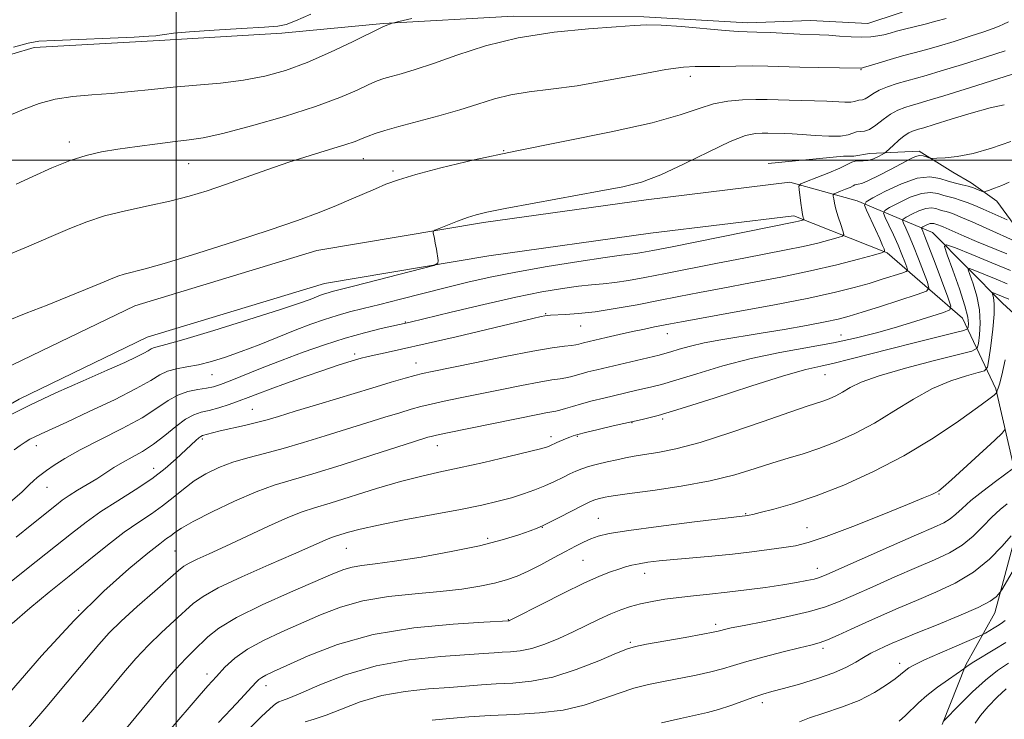
# Model space of a CAD drawing. Extents: x 2172300 to 2175200, y 317300 to 320200.
# Drawn here: x 2174468 to 2174667, y 319387 to 319528 of the extents above; entities that cross this region are included whole.
import ezdxf

# ---------------------------------------------------------------- set-up
doc = ezdxf.new("R2010")
doc.units = 0
doc.header["$MEASUREMENT"] = 0
for name, color, linetype, lineweight in [('32000', 7, 'Continuous', 0), ('DTM HARD BREAKLINE', 7, 'Continuous', 0), ('DTM SPOT ELEVATION', 2, 'Continuous', 13), ('INDEX CONTOUR', 41, 'Continuous', 13), ('INTERMEDIATE CONTOUR', 44, 'Continuous', 0)]:
    doc.layers.add(name, color=color, linetype=linetype, lineweight=lineweight)

msp = doc.modelspace()

# ---------------------------------------------------------------- linework, layer by layer
at = {"layer": '32000', "flags": 128}
for points in [[(2174500, 320000), (2174500, 317500)], [(2175000, 319500), (2172500, 319500)]]:
    msp.add_lwpolyline(points, dxfattribs=at)
at = {"layer": 'DTM HARD BREAKLINE'}
for points in [[(2174340.25, 319380.03, 1161.69), (2174344.5, 319388.41, 1161.41), (2174359.41, 319424.06, 1161.03), (2174371.13, 319452.89, 1160.75), (2174380.71, 319474.38, 1159.85), (2174392.85, 319485.87, 1159.71), (2174416.05, 319500.46, 1158.95), (2174435.02, 319510.34, 1157.92), (2174448.72, 319516.04, 1157.68), (2174471.35, 319522.75, 1157.59), (2174496.57, 319524.18, 1157.73), (2174521.28, 319525.62, 1157.73), (2174541.78, 319527.61, 1156.12), (2174568.06, 319529.05, 1154.57), (2174594.33, 319528.9, 1154.29), (2174615.34, 319527.73, 1154.52), (2174627.95, 319528.19, 1154.85), (2174639.51, 319527.6, 1154.99), (2174645.82, 319529.67, 1155.32), (2174654.25, 319532.77, 1155.75), (2174657.42, 319535.38, 1156.12), (2174662.17, 319539.56, 1156.88)], [(2174672.88, 319481.7, 1137.83), (2174665.58, 319491.73, 1141.55), (2174660.35, 319495.43, 1142.45), (2174656.68, 319497.56, 1143.44), (2174649.87, 319501.8, 1144.29), (2174639.89, 319501.33, 1146.79), (2174636.73, 319500.82, 1146.27), (2174634.63, 319500.83, 1146.98), (2174619.39, 319499.34, 1146.18)], [(2174623.76, 319495.55, 1146.51), (2174594.78, 319492.02, 1147.4), (2174562.02, 319487.45, 1147.64), (2174528.37, 319481.77, 1148.82), (2174491.66, 319470.65, 1148.91), (2174465.15, 319457.85, 1148.53), (2174451.43, 319449.95, 1148.58), (2174433.37, 319430.96, 1148.86), (2174418.86, 319407.82, 1148.91), (2174405.03, 319371.34, 1148.86), (2174400.02, 319335.04, 1148.53), (2174397.88, 319323.66, 1148.3)], [(2174623.76, 319495.55, 1146.51), (2174637.4, 319491.8, 1142.6), (2174652.6, 319485.41, 1134.82), (2174666.71, 319471.14, 1129.11), (2174677.69, 319461.1, 1124.44), (2174681.79, 319443.21, 1115.58), (2174683.25, 319420.61, 1112.51), (2174682.68, 319412.73, 1109.92)], [(2174624.58, 319488.8, 1146.51), (2174595.66, 319485.28, 1147.4), (2174563.06, 319480.73, 1147.64), (2174529.93, 319475.14, 1148.82), (2174494.14, 319464.3, 1148.91), (2174468.33, 319451.83, 1148.53), (2174455.68, 319444.55, 1148.58), (2174438.77, 319426.77, 1148.86), (2174424.98, 319404.78, 1148.91), (2174411.66, 319369.65, 1148.86), (2174406.73, 319333.95, 1148.53), (2174404.56, 319322.4, 1148.3)], [(2174624.58, 319488.8, 1146.51), (2174643.45, 319481.34, 1141.89), (2174658.62, 319468.12, 1135.1), (2174665.37, 319453.9, 1128.21), (2174668.96, 319438.11, 1124.07), (2174669.95, 319426.55, 1120.1), (2174665.12, 319408.71, 1117.37), (2174659.28, 319398.24, 1114.16), (2174654.49, 319386.18, 1111.9)]]:
    msp.add_polyline3d(points, dxfattribs=at)
at = {"layer": 'DTM SPOT ELEVATION'}
for p in [(2174638.13, 319518.29, 1151.92), (2174603.71, 319516.92, 1151.48), (2174478.46, 319503.68, 1154.49), (2174537.72, 319500.28, 1151.18), (2174566.09, 319501.96, 1150.05), (2174502.54, 319499.3, 1153.12), (2174543.75, 319497.81, 1150.31), (2174574.56, 319469.06, 1142.12), (2174546.21, 319467.38, 1144.1), (2174581.6, 319466.57, 1141.18), (2174599.1, 319465.02, 1139.29), (2174634.13, 319464.75, 1136.81), (2174535.99, 319460.9, 1142.37), (2174548.35, 319459.1, 1140.73), (2174507.19, 319456.74, 1145.16), (2174630.89, 319456.73, 1133.11), (2174515.34, 319449.73, 1140.89), (2174591.92, 319447.05, 1133.92), (2174598.16, 319447.78, 1133.76), (2174505.26, 319443.75, 1139.71), (2174575.62, 319444.24, 1134.46), (2174580.92, 319444.32, 1133.87), (2174471.78, 319442.4, 1145.43), (2174552.66, 319442.42, 1135.32), (2174495.47, 319437.82, 1140.68), (2174473.94, 319434.01, 1143.22), (2174653.89, 319432.68, 1125.89), (2174585.18, 319427.73, 1128.87), (2174614.85, 319428.71, 1128.11), (2174573.86, 319425.98, 1129.96), (2174627.23, 319425.88, 1126.88), (2174562.8, 319423.72, 1130.38), (2174499.76, 319421.18, 1134.97), (2174534.29, 319421.71, 1131.11), (2174582.07, 319419.28, 1127), (2174629.36, 319417.65, 1124.63), (2174594.5, 319416.65, 1125.37), (2174480.34, 319409.22, 1136), (2174567.02, 319407.33, 1126.07), (2174608.86, 319406.41, 1122.4), (2174591.61, 319402.75, 1122.24), (2174630.49, 319401.52, 1119.64), (2174645.92, 319398.53, 1116.56), (2174506.18, 319396.33, 1128.5), (2174518.1, 319394.04, 1125.42), (2174618.24, 319390.58, 1117.54)]:
    msp.add_point(p, dxfattribs=at)
at = {"layer": 'INDEX CONTOUR', "flags": 128}
for points, elevation in [([(2174465.768, 319467.501), (2174469.753, 319469.117), (2174473.9471, 319470.784), (2174478.036, 319472.424), (2174481.714, 319473.919), (2174484.672, 319475.145), (2174486.728, 319476.014), (2174488.193, 319476.606), (2174489.502, 319477.036), (2174493.751, 319478.116), (2174498.045, 319479.326), (2174504.376, 319481.253), (2174511.736, 319483.589), (2174518.775, 319485.902), (2174524.434, 319487.855), (2174528.821, 319489.469), (2174532.335, 319490.859), (2174535.323, 319492.117), (2174540.186, 319494.2539), (2174542.307, 319495.137), (2174544.8159, 319496.032), (2174548.34, 319497.093), (2174553.403, 319498.442), (2174560.093, 319500.051), (2174568.394, 319501.855), (2174587.745, 319505.715), (2174595.996, 319507.537), (2174601.6949, 319509.135), (2174605.474, 319510.436), (2174608.393, 319511.379), (2174611.304, 319511.931), (2174614.209, 319512.178), (2174616.898, 319512.239), (2174619.241, 319512.216), (2174623.674, 319512.083), (2174628.793, 319511.969), (2174631.23, 319511.893), (2174634.912, 319511.715), (2174636.099, 319511.72), (2174636.867, 319511.843), (2174637.696, 319512.143), (2174638.469, 319512.2), (2174638.982, 319512.377), (2174639.638, 319512.8029), (2174640.543, 319513.418), (2174641.817, 319514.122), (2174643.516, 319514.8241), (2174645.452, 319515.478), (2174647.372, 319516.047), (2174651.286, 319517.122), (2174654.329, 319518.014), (2174658.6031, 319519.331), (2174663.273, 319520.808), (2174667.216, 319522.083)], 1150), ([(2174463.981, 319412.967), (2174471.755, 319419.068), (2174475.625, 319422.123), (2174478.885, 319424.729), (2174481.801, 319426.994), (2174484.808, 319429.134), (2174488.2049, 319431.316), (2174491.745, 319433.53), (2174495.046, 319435.722), (2174497.798, 319437.827), (2174499.995, 319439.743), (2174503.923, 319443.451), (2174504.556, 319444.002), (2174504.968, 319444.299), (2174505.293, 319444.448), (2174506.292, 319444.744), (2174507.301, 319445.023), (2174508.896, 319445.417), (2174513.747, 319446.505), (2174516.216, 319447.084), (2174518.325, 319447.641), (2174520.652, 319448.3321), (2174523.979, 319449.353), (2174528.779, 319450.814), (2174539.435, 319454.027), (2174543.371, 319455.202), (2174546.171, 319456.0231), (2174548.141, 319456.576), (2174549.69, 319456.9681), (2174551.655, 319457.3991), (2174560.216, 319459.162), (2174566.335, 319460.395), (2174571.915, 319461.464), (2174575.852, 319462.127), (2174578.307, 319462.463), (2174579.757, 319462.627), (2174580.634, 319462.753), (2174581.189, 319462.872), (2174582.174, 319463.133), (2174586.71, 319464.214), (2174589.342, 319464.8279), (2174592.03, 319465.433), (2174594.449, 319465.945), (2174596.518, 319466.359), (2174599.727, 319466.98), (2174601.961, 319467.4), (2174612.587, 319469.342), (2174620.352, 319470.784), (2174627.591, 319472.194), (2174632.972, 319473.357), (2174636.795, 319474.314), (2174639.765, 319475.165), (2174642.434, 319475.982), (2174646.391, 319477.245), (2174647.2819, 319477.567), (2174647.537, 319477.88), (2174647.376, 319478.455), (2174646.983, 319479.5), (2174646.396, 319480.99), (2174645.623, 319482.839), (2174644.697, 319484.917), (2174643.777, 319486.91), (2174643.049, 319488.458), (2174642.702, 319489.336), (2174642.927, 319489.852), (2174643.918, 319490.45), (2174645.752, 319491.428), (2174648.053, 319492.519), (2174650.326, 319493.313), (2174652.184, 319493.513), (2174653.652, 319493.284), (2174654.863, 319492.905), (2174655.944, 319492.5941), (2174657.0129, 319492.315), (2174658.181, 319491.973), (2174659.541, 319491.491), (2174661.0901, 319490.873), (2174662.808, 319490.144), (2174664.628, 319489.345), (2174667.616, 319488.005)], 1140), ([(2174489.94, 319385.452), (2174491.84, 319387.738), (2174494.397, 319390.838), (2174497.2559, 319394.264), (2174499.8901, 319397.323), (2174501.912, 319399.51), (2174503.47, 319401.059), (2174506.382, 319403.861), (2174508.623, 319405.624), (2174512.174, 319407.771), (2174517.32, 319410.308), (2174523.08, 319412.889), (2174531.582, 319416.563), (2174533.779, 319417.441), (2174535.496, 319417.933), (2174537.439, 319418.251), (2174540.13, 319418.581), (2174544.042, 319419.105), (2174549.402, 319419.952), (2174555.447, 319421.04), (2174561.166, 319422.235), (2174565.736, 319423.407), (2174569.098, 319424.446), (2174571.379, 319425.246), (2174572.791, 319425.765), (2174573.876, 319426.222), (2174575.259, 319426.9), (2174577.3579, 319427.981), (2174581.847, 319430.315), (2174583.165, 319430.983), (2174583.916, 319431.322), (2174584.467, 319431.506), (2174585.109, 319431.677), (2174586.525, 319432.009), (2174587.258, 319432.158), (2174588.644, 319432.378), (2174591.446, 319432.766), (2174596.118, 319433.4), (2174601.8929, 319434.269), (2174607.693, 319435.337), (2174612.661, 319436.553), (2174616.8, 319437.799), (2174620.33, 319438.938), (2174623.479, 319439.888), (2174626.502, 319440.789), (2174629.66, 319441.832), (2174633.153, 319443.181), (2174636.92, 319444.883), (2174640.838, 319446.958), (2174644.7949, 319449.362), (2174648.727, 319451.81), (2174652.5851, 319453.95), (2174656.265, 319455.513), (2174659.46, 319456.5399), (2174661.809, 319457.151), (2174663.093, 319457.544), (2174663.643, 319458.225), (2174663.932, 319459.777), (2174664.322, 319462.542), (2174664.746, 319465.892), (2174665.027, 319468.954), (2174665.039, 319471.051), (2174664.875, 319472.277), (2174664.577, 319473.225), (2174664.657, 319473.291), (2174664.982, 319473.173), (2174667.946, 319471.941)], 1130), ([(2174551.634, 319387.068), (2174555.1439, 319387.398), (2174559.016, 319387.74), (2174563.3651, 319388.023), (2174568.221, 319388.22), (2174573.258, 319388.499), (2174578.064, 319389.075), (2174582.3131, 319390.081), (2174586.031, 319391.324), (2174589.333, 319392.529), (2174592.35, 319393.484), (2174595.279, 319394.233), (2174598.332, 319394.882), (2174604.9099, 319396.156), (2174607.823, 319396.784), (2174610.173, 319397.408), (2174612.396, 319398.086), (2174615.09, 319398.89), (2174618.621, 319399.85), (2174622.438, 319400.83), (2174625.763, 319401.651), (2174628.052, 319402.204), (2174629.707, 319402.661), (2174631.361, 319403.262), (2174633.518, 319404.19), (2174636.155, 319405.391), (2174639.118, 319406.754), (2174642.287, 319408.186), (2174645.674, 319409.671), (2174649.325, 319411.212), (2174653.2329, 319412.841), (2174657.175, 319414.687), (2174660.874, 319416.909), (2174664.079, 319419.548), (2174666.637, 319422.18), (2174668.42, 319424.265)], 1120), ([(2174661.193, 319386.449), (2174662.282, 319388.022), (2174663.803, 319389.838), (2174665.6, 319391.717), (2174667.42, 319393.403)], 1110)]:
    msp.add_lwpolyline(points, dxfattribs=dict(at, elevation=elevation))
at = {"layer": 'INTERMEDIATE CONTOUR', "flags": 128}
for points, elevation in [([(2174466.277, 319509.047), (2174469.292, 319510.281), (2174472.329, 319511.434), (2174475.567, 319512.3371), (2174479.133, 319512.878), (2174482.954, 319513.189), (2174486.901, 319513.458), (2174490.892, 319513.832), (2174495.015, 319514.28), (2174499.398, 319514.7251), (2174504.105, 319515.122), (2174508.923, 319515.551), (2174513.57, 319516.124), (2174517.867, 319516.9469), (2174522.0371, 319518.119), (2174526.403, 319519.733), (2174531.108, 319521.79), (2174535.571, 319523.909), (2174541.691, 319526.932), (2174541.871, 319527.005), (2174542.171, 319527.092), (2174543.556, 319527.618), (2174543.876, 319527.723), (2174544.909, 319527.976), (2174547.541, 319528.592)], 1156), ([(2174467.193, 319522.803), (2174470.098, 319523.627), (2174472.314, 319523.995), (2174475.434, 319524.178), (2174491.489, 319524.849), (2174494.493, 319524.996), (2174495.915, 319525.1039), (2174496.671, 319525.22), (2174497.624, 319525.381), (2174499.426, 319525.6), (2174502.676, 319525.884), (2174507.629, 319526.225), (2174513.158, 319526.566), (2174517.796, 319526.839), (2174520.531, 319527.032), (2174522.188, 319527.363), (2174524.051, 319528.108), (2174527.147, 319529.441)], 1158), ([(2174467.714, 319495.171), (2174471.092, 319496.727), (2174474.914, 319498.436), (2174478.628, 319499.9399), (2174481.852, 319500.979), (2174484.891, 319501.667), (2174488.218, 319502.214), (2174492.129, 319502.778), (2174496.192, 319503.326), (2174499.799, 319503.772), (2174502.62, 319504.0999), (2174505.464, 319504.548), (2174509.419, 319505.423), (2174515.177, 319506.925), (2174521.842, 319508.835), (2174528.12, 319510.827), (2174532.984, 319512.623), (2174536.47, 319514.115), (2174538.882, 319515.242), (2174540.548, 319515.983), (2174541.8981, 319516.48), (2174543.384, 319516.913), (2174545.412, 319517.458), (2174548.195, 319518.27), (2174551.899, 319519.496), (2174556.643, 319521.195), (2174562.373, 319523.063), (2174568.986, 319524.707), (2174576.221, 319525.829), (2174583.1751, 319526.508), (2174588.784, 319526.921), (2174592.388, 319527.204), (2174594.9461, 319527.339), (2174597.824, 319527.265), (2174601.966, 319526.963), (2174610.716, 319526.191), (2174613.374, 319525.995), (2174615.206, 319525.912), (2174617.139, 319525.847), (2174619.842, 319525.73), (2174625.823, 319525.454), (2174629.807, 319525.303), (2174631.631, 319525.205), (2174633.812, 319525.0531), (2174636.154, 319524.902), (2174638.333, 319524.827), (2174640.103, 319524.886), (2174641.536, 319525.063), (2174642.785, 319525.323), (2174643.9999, 319525.638), (2174645.334, 319526.007), (2174646.939, 319526.439), (2174651.089, 319527.477), (2174653.278, 319528.045), (2174655.297, 319528.6189)], 1154), ([(2174465.423, 319480.653), (2174470.268, 319482.678), (2174474.784, 319484.584), (2174478.547, 319486.211), (2174481.939, 319487.578), (2174485.544, 319488.752), (2174489.767, 319489.799), (2174494.311, 319490.774), (2174498.7, 319491.731), (2174502.597, 319492.725), (2174506.221, 319493.8201), (2174509.928, 319495.08), (2174518.309, 319498.092), (2174522.722, 319499.6079), (2174527.02, 319500.971), (2174530.889, 319502.138), (2174533.982, 319503.082), (2174536.087, 319503.799), (2174537.522, 319504.363), (2174538.736, 319504.866), (2174540.153, 319505.398), (2174542.105, 319506.028), (2174544.897, 319506.822), (2174552.991, 319508.959), (2174557.206, 319510.154), (2174560.87, 319511.319), (2174564.185, 319512.361), (2174567.52, 319513.19), (2174571.224, 319513.771), (2174575.585, 319514.3), (2174580.871, 319515.031), (2174587.123, 319516.115), (2174593.462, 319517.312), (2174598.779, 319518.278), (2174602.313, 319518.764), (2174604.692, 319518.897), (2174606.889, 319518.894), (2174609.659, 319518.929), (2174612.873, 319518.988), (2174616.182, 319519.014), (2174619.334, 319518.964), (2174625.827, 319518.756), (2174629.503, 319518.673), (2174638.138, 319518.541), (2174638.259, 319518.56), (2174638.685, 319518.683), (2174641.626, 319519.59), (2174644.037, 319520.322), (2174646.547, 319521.053), (2174648.8561, 319521.68), (2174651.165, 319522.292), (2174653.803, 319523.03), (2174656.95, 319523.975), (2174660.185, 319524.997), (2174662.939, 319525.91), (2174664.801, 319526.577), (2174665.999, 319527.057), (2174666.918, 319527.46), (2174667.8871, 319527.909)], 1152), ([(2174466.001, 319448.343), (2174470.436, 319450.6), (2174475.744, 319453.082), (2174481.231, 319455.5279), (2174486.063, 319457.647), (2174489.599, 319459.22), (2174491.957, 319460.311), (2174493.447, 319461.055), (2174494.363, 319461.572), (2174494.946, 319461.923), (2174495.426, 319462.151), (2174496.141, 319462.351), (2174497.882, 319462.808), (2174501.5499, 319463.858), (2174507.593, 319465.685), (2174514.634, 319467.87), (2174520.845, 319469.841), (2174524.8401, 319471.163), (2174527.014, 319471.937), (2174529.115, 319472.749), (2174529.922, 319473.036), (2174530.664, 319473.27), (2174531.4871, 319473.4961), (2174535.7811, 319474.587), (2174549.587, 319478.152), (2174551.951, 319478.795), (2174552.792, 319479.223), (2174552.832, 319479.803), (2174552.478, 319482.0359), (2174552.271, 319483.253), (2174552.086, 319484.225), (2174551.833, 319485.38), (2174551.826, 319485.637), (2174552.142, 319485.859), (2174553.054, 319486.239), (2174554.711, 319486.9), (2174556.77, 319487.706), (2174558.768, 319488.454), (2174560.486, 319489.011), (2174562.69, 319489.538), (2174566.392, 319490.265), (2174572.185, 319491.34), (2174585.31, 319493.73), (2174590.068, 319494.632), (2174593.879, 319495.6), (2174597.777, 319497.062), (2174602.48, 319499.264), (2174607.435, 319501.725), (2174611.77, 319503.787), (2174614.832, 319504.957), (2174616.833, 319505.4091), (2174618.203, 319505.486), (2174619.319, 319505.475), (2174622.677, 319505.379), (2174624.249, 319505.322), (2174626.311, 319505.204), (2174628.9121, 319505.018), (2174631.643, 319504.865), (2174633.984, 319504.876), (2174635.552, 319505.1279), (2174637.244, 319505.74), (2174638.823, 319505.857), (2174639.87, 319506.218), (2174641.152, 319507.07), (2174642.597, 319508.2), (2174644.105, 319509.296), (2174645.584, 319510.111), (2174646.98, 319510.668), (2174648.247, 319511.057), (2174649.489, 319511.4), (2174651.408, 319511.952), (2174654.854, 319512.998), (2174660.256, 319514.687), (2174671.494, 319518.2561)], 1148), ([(2174467.275, 319441.552), (2174468.514, 319442.461), (2174469.534, 319443.143), (2174470.473, 319443.699), (2174471.482, 319444.219), (2174472.7691, 319444.821), (2174477.921, 319447.17), (2174482.467, 319449.283), (2174487.517, 319451.6971), (2174491.923, 319453.923), (2174494.8519, 319455.577), (2174496.718, 319456.698), (2174498.251, 319457.428), (2174500.046, 319457.9131), (2174502.161, 319458.302), (2174504.522, 319458.749), (2174507.082, 319459.386), (2174509.911, 319460.26), (2174513.107, 319461.398), (2174516.6991, 319462.791), (2174523.993, 319465.715), (2174527.128, 319466.918), (2174529.902, 319467.903), (2174532.453, 319468.711), (2174534.9539, 319469.399), (2174537.714, 319470.087), (2174541.077, 319470.912), (2174545.249, 319471.964), (2174554.525, 319474.325), (2174558.855, 319475.392), (2174563.319, 319476.3981), (2174568.538, 319477.429), (2174574.8201, 319478.529), (2174581.234, 319479.567), (2174586.539, 319480.375), (2174589.839, 319480.834), (2174592.717, 319481.173), (2174593.954, 319481.366), (2174596.134, 319481.777), (2174600.048, 319482.553), (2174624.962, 319487.5399), (2174625.564, 319487.681), (2174626.582, 319487.962), (2174626.633, 319488.034), (2174626.595, 319488.179), (2174626.504, 319488.47), (2174626.372, 319489.024), (2174626.202, 319489.967), (2174626.004, 319491.341), (2174625.658, 319494.083), (2174625.634, 319494.794), (2174626.023, 319495.21), (2174627.158, 319495.686), (2174629.205, 319496.481), (2174631.669, 319497.465), (2174633.8861, 319498.409), (2174635.362, 319499.128), (2174636.2741, 319499.595), (2174636.965, 319499.828), (2174637.721, 319499.867), (2174638.5949, 319499.856), (2174639.584, 319499.961), (2174640.654, 319500.296), (2174641.6629, 319500.75), (2174642.44, 319501.154), (2174642.891, 319501.407), (2174643.228, 319501.665), (2174644.636, 319502.995), (2174645.758, 319504.014), (2174646.874, 319504.93), (2174647.794, 319505.535), (2174648.525, 319505.875), (2174649.122, 319506.067), (2174649.721, 319506.233), (2174650.792, 319506.547), (2174652.886, 319507.19), (2174656.31, 319508.257), (2174660.39, 319509.49), (2174664.2061, 319510.541), (2174667.0599, 319511.163)], 1146), ([(2174636.561, 319494.817), (2174636.936, 319495.01), (2174637.221, 319495.106), (2174637.581, 319495.1479), (2174638.288, 319495.329), (2174639.634, 319495.877), (2174641.768, 319496.925), (2174644.257, 319498.225), (2174648.1119, 319500.283), (2174649.168, 319500.763), (2174649.956, 319500.938), (2174650.687, 319500.8821), (2174651.336, 319500.702), (2174651.82, 319500.511), (2174652.13, 319500.402), (2174652.554, 319500.372), (2174653.456, 319500.396), (2174655.128, 319500.479), (2174657.58, 319500.748), (2174660.749, 319501.362), (2174664.494, 319502.417), (2174668.351, 319503.769)], 1144), ([(2174601.394, 319472.488), (2174605.546, 319473.2981), (2174610.271, 319474.198), (2174615.886, 319475.246), (2174621.979, 319476.4141), (2174627.958, 319477.656), (2174633.279, 319478.905), (2174637.611, 319480.027), (2174640.671, 319480.868), (2174642.307, 319481.334), (2174642.89, 319481.565), (2174642.919, 319481.758), (2174642.793, 319482.112), (2174642.502, 319482.829), (2174641.937, 319484.111), (2174641.053, 319486.032), (2174639.229, 319489.916), (2174638.841, 319490.935), (2174639.187, 319491.578), (2174640.565, 319492.395), (2174643.109, 319493.752), (2174646.298, 319495.264), (2174649.449, 319496.364), (2174652.0229, 319496.641), (2174654.058, 319496.324), (2174655.7361, 319495.799), (2174657.214, 319495.376), (2174658.544, 319495.051), (2174659.756, 319494.744), (2174660.8571, 319494.399), (2174661.784, 319494.058), (2174662.453, 319493.79), (2174662.847, 319493.655), (2174663.219, 319493.688), (2174663.887, 319493.917), (2174665.065, 319494.352), (2174666.55, 319494.934), (2174668.033, 319495.584)], 1142), ([(2174466.047, 319430.6), (2174468.912, 319433.133), (2174470.42, 319434.555), (2174471.231, 319435.359), (2174471.923, 319435.981), (2174472.734, 319436.618), (2174473.818, 319437.408), (2174475.342, 319438.472), (2174477.532, 319439.857), (2174480.626, 319441.593), (2174484.693, 319443.668), (2174489.119, 319445.899), (2174493.12, 319448.06), (2174496.12, 319449.956), (2174498.371, 319451.4989), (2174500.335, 319452.635), (2174502.362, 319453.341), (2174504.353, 319453.746), (2174506.099, 319454.011), (2174507.508, 319454.297), (2174508.95, 319454.748), (2174510.91, 319455.502), (2174517.318, 319458.097), (2174521.352, 319459.686), (2174525.6, 319461.279), (2174529.893, 319462.784), (2174534.086, 319464.1159), (2174538.004, 319465.206), (2174541.366, 319466.0379), (2174547.162, 319467.362), (2174555.488, 319469.361), (2174562.027, 319470.901), (2174568.487, 319472.351), (2174573.78, 319473.423), (2174577.91, 319474.132), (2174581.152, 319474.571), (2174583.787, 319474.839), (2174586.132, 319475.045), (2174588.512, 319475.305), (2174591.235, 319475.7181), (2174594.548, 319476.317), (2174598.684, 319477.122), (2174609.214, 319479.212), (2174614.5071, 319480.249), (2174623.055, 319481.891), (2174626.4601, 319482.5981), (2174629.421, 319483.293), (2174631.832, 319483.917), (2174633.535, 319484.385), (2174634.4349, 319484.677), (2174634.6839, 319485.029), (2174634.495, 319485.744), (2174634.069, 319487.013), (2174633.5569, 319488.594), (2174633.098, 319490.132), (2174632.799, 319491.341), (2174632.639, 319492.196), (2174632.565, 319492.74), (2174632.555, 319493.033), (2174632.715, 319493.204), (2174633.183, 319493.4), (2174634.026, 319493.727), (2174635.04, 319494.132), (2174635.953, 319494.521), (2174636.561, 319494.817)], 1144), ([(2174466.877, 319406.528), (2174470.438, 319409.643), (2174474.363, 319412.846), (2174478.422, 319416.096), (2174482.4, 319419.323), (2174486.146, 319422.343), (2174489.526, 319424.944), (2174492.4479, 319426.993), (2174494.984, 319428.675), (2174497.248, 319430.257), (2174499.357, 319431.9379), (2174501.433, 319433.66), (2174503.6031, 319435.301), (2174505.972, 319436.76), (2174508.565, 319438.0201), (2174511.391, 319439.088), (2174514.465, 319439.994), (2174517.841, 319440.864), (2174521.582, 319441.8509), (2174525.705, 319443.058), (2174530.034, 319444.408), (2174534.346, 319445.774), (2174538.425, 319447.044), (2174542.07, 319448.158), (2174545.087, 319449.067), (2174547.391, 319449.75), (2174549.35, 319450.291), (2174551.441, 319450.801), (2174554.061, 319451.374), (2174557.282, 319452.041), (2174565.38, 319453.695), (2174569.637, 319454.553), (2174573.252, 319455.246), (2174575.78, 319455.674), (2174577.433, 319455.918), (2174578.586, 319456.102), (2174579.574, 319456.33), (2174581.685, 319456.931), (2174583.062, 319457.289), (2174584.847, 319457.722), (2174597.429, 319460.696), (2174598.583, 319460.984), (2174599.772, 319461.331), (2174601.459, 319461.856), (2174603.717, 319462.504), (2174606.524, 319463.173), (2174609.856, 319463.793), (2174617.997, 319465.085), (2174622.658, 319465.869), (2174627.164, 319466.675), (2174630.911, 319467.386), (2174633.547, 319467.945), (2174635.735, 319468.52), (2174638.392, 319469.335), (2174642.107, 319470.522), (2174649.503, 319472.911), (2174651.337, 319473.573), (2174651.863, 319474.219), (2174651.532, 319475.402), (2174650.751, 319477.489), (2174649.758, 319480.104), (2174648.744, 319482.684), (2174647.875, 319484.768), (2174647.1989, 319486.288), (2174646.737, 319487.281), (2174646.523, 319487.82), (2174646.662, 319488.137), (2174647.27, 319488.504), (2174648.396, 319489.104), (2174649.809, 319489.774), (2174651.204, 319490.261), (2174652.344, 319490.384), (2174653.246, 319490.244), (2174653.989, 319490.011), (2174654.653, 319489.82), (2174655.309, 319489.649), (2174656.026, 319489.439), (2174656.923, 319489.115), (2174658.312, 319488.538), (2174660.552, 319487.555), (2174672.474, 319482.206)], 1138), ([(2174466.3871, 319392.559), (2174472.823, 319399.995), (2174479.378, 319407.126), (2174485.369, 319413.045), (2174490.423, 319417.583), (2174494.245, 319420.755), (2174496.671, 319422.651), (2174498.061, 319423.665), (2174498.906, 319424.265), (2174499.71, 319424.879), (2174501.03, 319425.762), (2174503.432, 319427.127), (2174507.238, 319429.0709), (2174511.782, 319431.232), (2174516.151, 319433.129), (2174519.744, 319434.443), (2174523.213, 319435.488), (2174527.5251, 319436.739), (2174533.255, 319438.511), (2174539.437, 319440.488), (2174548.071, 319443.2751), (2174550.738, 319444.106), (2174551.412, 319444.298), (2174552.528, 319444.559), (2174554.741, 319445.026), (2174572.94, 319448.711), (2174574.5899, 319449.0281), (2174576.558, 319449.372), (2174577.414, 319449.5769), (2174578.515, 319449.907), (2174579.942, 319450.349), (2174581.738, 319450.869), (2174583.904, 319451.433), (2174586.267, 319452.009), (2174592.682, 319453.521), (2174595.971, 319454.262), (2174597.923, 319454.76), (2174600.815, 319455.612), (2174605.042, 319456.941), (2174610.276, 319458.52), (2174616.009, 319460.031), (2174621.787, 319461.238), (2174632.573, 319463.155), (2174637.264, 319464.16), (2174641.525, 319465.244), (2174645.492, 319466.375), (2174649.219, 319467.508), (2174652.437, 319468.524), (2174654.796, 319469.2851), (2174656.038, 319469.79), (2174656.269, 319470.584), (2174655.687, 319472.349), (2174653.119, 319479.2169), (2174651.866, 319482.529), (2174651.053, 319484.618), (2174650.622, 319485.667), (2174650.345, 319486.304), (2174650.396, 319486.422), (2174650.622, 319486.558), (2174651.04, 319486.781), (2174651.564, 319487.029), (2174652.082, 319487.21), (2174652.5049, 319487.2561), (2174652.84, 319487.204), (2174653.871, 319486.905), (2174654.208, 319486.783), (2174654.746, 319486.559), (2174658.952, 319484.7021), (2174661.444, 319483.637), (2174667.588, 319481.088)], 1136), ([(2174470.219, 319385.536), (2174473.868, 319389.81), (2174478.013, 319394.721), (2174484.377, 319402.296), (2174486.494, 319404.6509), (2174488.9009, 319407.0229), (2174492.145, 319409.975), (2174495.665, 319413.081), (2174500.437, 319417.261), (2174501.537, 319418.129), (2174502.608, 319418.744), (2174504.244, 319419.512), (2174506.661, 319420.604), (2174509.984, 319422.132), (2174518.636, 319426.203), (2174522.544, 319427.961), (2174525.417, 319429.097), (2174527.925, 319429.906), (2174531.033, 319430.834), (2174540.436, 319433.76), (2174545.277, 319435.187), (2174549.306, 319436.225), (2174552.997, 319437.045), (2174557.092, 319437.924), (2174562.0401, 319439.0481), (2174567.104, 319440.244), (2174571.251, 319441.25), (2174573.7279, 319441.876), (2174574.895, 319442.202), (2174575.39, 319442.384), (2174576.803, 319443.034), (2174578.545, 319443.785), (2174579.391, 319444.134), (2174580.1, 319444.404), (2174581.015, 319444.68), (2174582.585, 319445.08), (2174585.09, 319445.683), (2174588.147, 319446.395), (2174593.977, 319447.7029), (2174597.196, 319448.52), (2174601.857, 319449.892), (2174608.514, 319452.011), (2174615.953, 319454.415), (2174622.52, 319456.48), (2174627.013, 319457.756), (2174630.052, 319458.481), (2174632.714, 319459.064), (2174635.882, 319459.839), (2174644.089, 319461.967), (2174648.895, 319463.184), (2174656.963, 319465.179), (2174658.89, 319465.668), (2174659.617, 319465.964), (2174659.766, 319466.321), (2174659.817, 319467.004), (2174659.681, 319468.336), (2174659.124, 319470.651), (2174658.022, 319474.065), (2174656.687, 319477.813), (2174655.54, 319480.913), (2174654.993, 319482.597), (2174655.428, 319482.959), (2174657.217, 319482.311), (2174660.506, 319480.976), (2174664.531, 319479.328), (2174668.3, 319477.755)], 1134), ([(2174481.123, 319386.733), (2174483.976, 319390.086), (2174489.387, 319396.567), (2174491.875, 319399.457), (2174494.396, 319402.173), (2174497.029, 319404.743), (2174499.567, 319407.07), (2174503.45, 319410.578), (2174505.403, 319412.014), (2174508.482, 319413.72), (2174513.215, 319415.9401), (2174518.7, 319418.356), (2174523.677, 319420.514), (2174527.173, 319422.0571), (2174530.673, 319423.635), (2174531.557, 319423.985), (2174532.33, 319424.234), (2174534.745, 319424.958), (2174537.1061, 319425.584), (2174540.789, 319426.411), (2174545.969, 319427.428), (2174551.835, 319428.523), (2174557.327, 319429.561), (2174561.633, 319430.44), (2174564.924, 319431.204), (2174567.616, 319431.93), (2174570.055, 319432.6849), (2174572.313, 319433.4799), (2174574.391, 319434.312), (2174576.287, 319435.17), (2174577.972, 319435.993), (2174579.413, 319436.712), (2174580.626, 319437.28), (2174581.808, 319437.747), (2174583.206, 319438.19), (2174584.983, 319438.663), (2174586.968, 319439.142), (2174588.905, 319439.583), (2174590.6361, 319439.957), (2174592.378, 319440.2929), (2174594.445, 319440.633), (2174597.149, 319441.055), (2174600.8, 319441.782), (2174605.709, 319443.072), (2174611.915, 319445.046), (2174618.3861, 319447.273), (2174623.819, 319449.185), (2174627.267, 319450.365), (2174630.451, 319451.413), (2174631.698, 319451.894), (2174633.042, 319452.502), (2174634.44, 319453.242), (2174635.971, 319454.129), (2174638.199, 319455.205), (2174641.814, 319456.518), (2174647.134, 319458.059), (2174652.987, 319459.582), (2174657.831, 319460.7829), (2174660.53, 319461.493), (2174661.5719, 319462.08), (2174661.849, 319463.049), (2174662.0699, 319464.773), (2174662.214, 319467.1141), (2174662.075, 319469.803), (2174661.531, 319472.558), (2174660.781, 319475.045), (2174660.108, 319476.916), (2174659.785, 319477.911), (2174660.042, 319478.125), (2174661.1, 319477.7419), (2174665.422, 319475.979), (2174667.65, 319475.049)], 1132), ([(2174467.718, 319423.997), (2174470.843, 319426.535), (2174475.826, 319430.501), (2174477.017, 319431.4079), (2174478.389, 319432.352), (2174480.108, 319433.423), (2174482.036, 319434.583), (2174483.962, 319435.761), (2174487.427, 319437.992), (2174489.181, 319439.046), (2174491.102, 319440.094), (2174493.187, 319441.263), (2174495.401, 319442.704), (2174497.689, 319444.482), (2174499.905, 319446.304), (2174501.883, 319447.789), (2174503.527, 319448.673), (2174505.032, 319449.153), (2174506.666, 319449.5421), (2174508.6119, 319450.085), (2174510.712, 319450.753), (2174512.723, 319451.451), (2174514.518, 319452.119), (2174516.435, 319452.857), (2174518.93, 319453.801), (2174522.277, 319455.028), (2174526.037, 319456.372), (2174529.593, 319457.608), (2174532.449, 319458.559), (2174534.6031, 319459.242), (2174537.341, 319460.063), (2174538.454, 319460.356), (2174539.92, 319460.688), (2174542.137, 319461.153), (2174545.454, 319461.862), (2174550.208, 319462.929), (2174556.446, 319464.39), (2174571.939, 319468.083), (2174573.609, 319468.46), (2174574.344, 319468.604), (2174574.846, 319468.676), (2174575.507, 319468.727), (2174578.515, 319468.866), (2174581.1539, 319469.061), (2174584.537, 319469.446), (2174588.584, 319470.072), (2174592.971, 319470.858), (2174597.32, 319471.69), (2174601.394, 319472.488)], 1142), ([(2174498.501, 319384.845), (2174504.623, 319391.952), (2174506.398, 319393.977), (2174508.102, 319395.887), (2174509.833, 319397.741), (2174511.8269, 319399.555), (2174514.356, 319401.339), (2174517.595, 319403.101), (2174521.327, 319404.8491), (2174529.117, 319408.312), (2174533.16, 319409.876), (2174537.668, 319411.128), (2174542.804, 319411.965), (2174548.179, 319412.518), (2174553.266, 319412.975), (2174557.64, 319413.489), (2174561.272, 319414.068), (2174564.237, 319414.683), (2174566.649, 319415.33), (2174568.797, 319416.096), (2174571.014, 319417.091), (2174573.525, 319418.37), (2174576.138, 319419.775), (2174578.555, 319421.093), (2174580.552, 319422.155), (2174582.193, 319422.977), (2174583.621, 319423.619), (2174585.095, 319424.151), (2174587.363, 319424.679), (2174591.292, 319425.321), (2174597.307, 319426.142), (2174604.052, 319426.997), (2174615.3209, 319428.363), (2174615.598, 319428.411), (2174616.299, 319428.567), (2174617.838, 319428.936), (2174620.537, 319429.621), (2174624.344, 319430.716), (2174629.1129, 319432.312), (2174634.6651, 319434.474), (2174640.682, 319437.1769), (2174646.815, 319440.373), (2174652.686, 319443.927), (2174657.81, 319447.363), (2174661.674, 319450.121), (2174663.943, 319451.795), (2174664.986, 319452.602), (2174665.492, 319453.048), (2174665.549, 319453.123), (2174665.629, 319453.516), (2174665.697, 319453.715), (2174665.814, 319453.999), (2174666.061, 319454.793), (2174666.531, 319456.613), (2174667.265, 319459.714)], 1128), ([(2174508.495, 319386.588), (2174511.084, 319389.251), (2174513.063, 319391.348), (2174514.462, 319392.884), (2174516.116, 319394.729), (2174516.674, 319395.262), (2174517.258, 319395.681), (2174518.084, 319396.123), (2174519.602, 319396.838), (2174522.324, 319398.1029), (2174526.6471, 319400.0599), (2174532.51, 319402.31), (2174539.735, 319404.316), (2174547.933, 319405.666), (2174555.857, 319406.436), (2174562.046, 319406.829), (2174567.101, 319407.117), (2174567.179, 319407.133), (2174567.369, 319407.215), (2174568.171, 319407.618), (2174573.741, 319410.475), (2174578.097, 319412.675), (2174582.244, 319414.69), (2174585.39, 319416.091), (2174587.631, 319416.962), (2174589.28, 319417.52), (2174590.635, 319417.948), (2174591.924, 319418.303), (2174593.361, 319418.611), (2174595.145, 319418.896), (2174597.431, 319419.175), (2174600.362, 319419.468), (2174608.074, 319420.146), (2174612.229, 319420.551), (2174616.145, 319421), (2174619.637, 319421.452), (2174622.548, 319421.858), (2174624.908, 319422.233), (2174627.462, 319422.862), (2174631.138, 319424.096), (2174636.471, 319426.124), (2174642.42, 319428.488), (2174647.552, 319430.568), (2174650.788, 319431.893), (2174652.459, 319432.598), (2174653.253, 319432.9659), (2174653.827, 319433.305), (2174654.716, 319434.02), (2174656.427, 319435.544), (2174665.144, 319443.507), (2174666.658, 319444.93), (2174667.254, 319445.722)], 1126), ([(2174508.166, 319378.753), (2174517.162, 319387.6921), (2174518.965, 319389.423), (2174520.023, 319390.3289), (2174520.715, 319390.75), (2174521.446, 319391.029), (2174522.733, 319391.497), (2174525.118, 319392.488), (2174528.997, 319394.188), (2174534.175, 319396.21), (2174540.31, 319398.021), (2174546.968, 319399.2139), (2174553.352, 319399.882), (2174562.023, 319400.48), (2174564.172, 319400.643), (2174565.774, 319400.746), (2174567.464, 319400.828), (2174569.42, 319401.027), (2174571.707, 319401.506), (2174574.347, 319402.377), (2174577.197, 319403.542), (2174580.073, 319404.854), (2174585.354, 319407.412), (2174587.646, 319408.478), (2174589.688, 319409.314), (2174591.637, 319409.967), (2174593.691, 319410.509), (2174596.0089, 319410.999), (2174598.587, 319411.44), (2174601.378, 319411.822), (2174604.36, 319412.146), (2174607.588, 319412.464), (2174611.141, 319412.839), (2174615.017, 319413.313), (2174618.897, 319413.843), (2174622.386, 319414.362), (2174625.1671, 319414.817), (2174627.245, 319415.2), (2174628.705, 319415.514), (2174629.776, 319415.821), (2174631.251, 319416.42), (2174644.329, 319422.221), (2174649.356, 319424.428), (2174652.771, 319425.911), (2174654.838, 319426.8649), (2174656.155, 319427.649), (2174657.275, 319428.577), (2174658.557, 319429.777), (2174660.315, 319431.331), (2174662.704, 319433.237), (2174665.2529, 319435.164), (2174668.921, 319437.874)], 1124), ([(2174525.9831, 319386.703), (2174527.848, 319387.247), (2174530.243, 319388.047), (2174533.36, 319389.29), (2174537.1409, 319390.728), (2174541.471, 319392.003), (2174546.177, 319392.844), (2174550.87, 319393.337), (2174555.105, 319393.655), (2174561.594, 319394.1919), (2174564.569, 319394.384), (2174567.881, 319394.541), (2174571.654, 319394.9), (2174575.9471, 319395.754), (2174580.684, 319397.258), (2174585.236, 319399.03), (2174588.835, 319400.55), (2174591.034, 319401.447), (2174592.67, 319401.93), (2174594.8979, 319402.356), (2174602.652, 319403.73), (2174606.23, 319404.375), (2174608.351, 319404.7821), (2174609.358, 319405.007), (2174609.898, 319405.157), (2174610.595, 319405.337), (2174611.987, 319405.646), (2174614.594, 319406.1769), (2174618.671, 319406.984), (2174623.415, 319407.959), (2174627.762, 319408.952), (2174630.974, 319409.877), (2174633.619, 319410.89), (2174636.592, 319412.2109), (2174640.525, 319413.971), (2174645.001, 319415.946), (2174649.34, 319417.82), (2174653.003, 319419.377), (2174656.0171, 319420.789), (2174658.553, 319422.325), (2174660.762, 319424.165), (2174662.732, 319426.145), (2174664.536, 319428.011), (2174666.206, 319429.5501), (2174667.635, 319430.715)], 1122), ([(2174597.888, 319386.536), (2174601.766, 319387.408), (2174604.772, 319388.048), (2174607.167, 319388.583), (2174609.416, 319389.192), (2174611.856, 319389.998), (2174616.546, 319391.683), (2174618.363, 319392.278), (2174620.179, 319392.799), (2174622.531, 319393.439), (2174625.752, 319394.335), (2174629.368, 319395.422), (2174632.699, 319396.583), (2174635.234, 319397.714), (2174637.116, 319398.77), (2174638.655, 319399.717), (2174640.11, 319400.536), (2174641.54, 319401.255), (2174642.953, 319401.916), (2174644.436, 319402.584), (2174646.394, 319403.418), (2174649.309, 319404.605), (2174653.409, 319406.239), (2174657.906, 319408.071), (2174661.757, 319409.76), (2174664.176, 319411.035), (2174665.396, 319411.903), (2174665.91, 319412.436), (2174666.178, 319412.778), (2174666.536, 319413.349), (2174670.2401, 319419.665)], 1118), ([(2174625.763, 319386.736), (2174627.732, 319387.512), (2174630.67, 319388.474), (2174634.205, 319389.647), (2174637.762, 319391.036), (2174640.848, 319392.603), (2174643.308, 319394.145), (2174645.072, 319395.417), (2174646.132, 319396.249), (2174647.176, 319397.139), (2174647.784, 319397.5729), (2174648.918, 319398.209), (2174650.954, 319399.189), (2174654.052, 319400.568), (2174657.497, 319402.057), (2174661.98, 319403.97), (2174662.73, 319404.315), (2174663.256, 319404.61), (2174665.043, 319405.67), (2174665.992, 319406.256), (2174666.721, 319406.746), (2174667.243, 319407.184)], 1116), ([(2174645.821, 319386.853), (2174647.147, 319387.966), (2174649.759, 319390.528), (2174651.459, 319392.032), (2174653.594, 319393.676), (2174655.79, 319395.238), (2174658.922, 319397.386), (2174659.245, 319397.679), (2174659.783, 319398.069), (2174660.937, 319398.81), (2174665.16, 319401.364), (2174667.369, 319402.734)], 1114), ([(2174654.738, 319386.758), (2174658.1239, 319390.264), (2174660.62, 319392.739), (2174663.26, 319395.148), (2174665.697, 319397.063), (2174667.902, 319398.576)], 1112)]:
    msp.add_lwpolyline(points, dxfattribs=dict(at, elevation=elevation))

doc.saveas('drawing.dxf')
